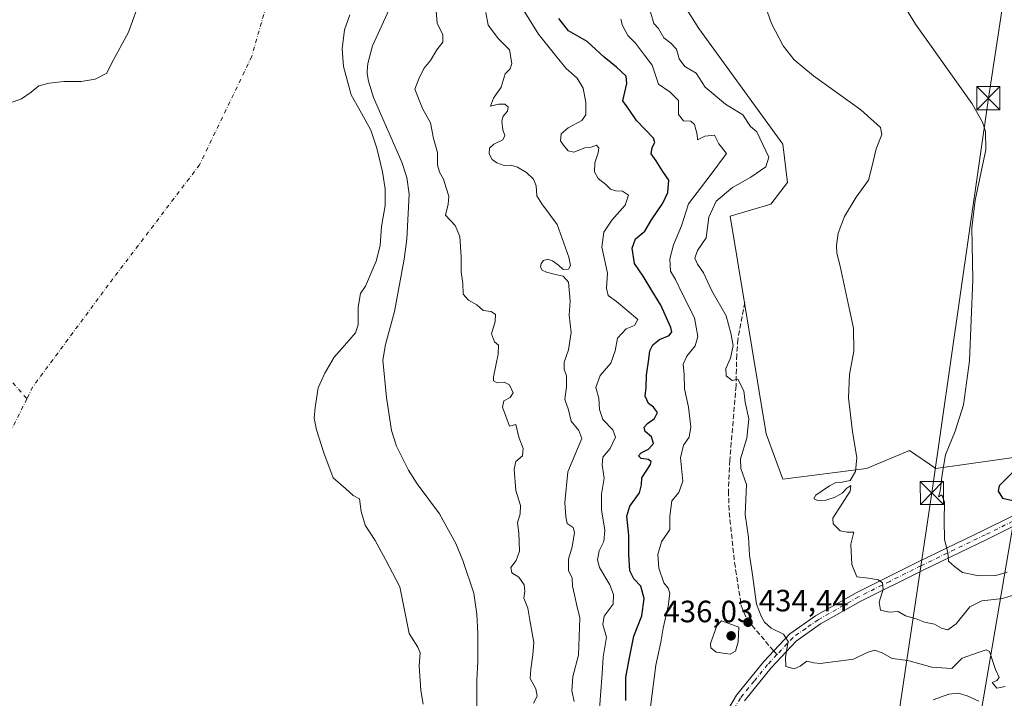
# Model space of a CAD drawing. Units: metres. Extents: x 583599 to 587040, y 4726624 to 4728979.
# Drawn here: x 586202 to 586522, y 4727813 to 4728033 of the extents above; entities that cross this region are included whole.
import ezdxf

# ---------------------------------------------------------------- set-up
doc = ezdxf.new("R2010")
doc.units = ezdxf.units.M
doc.header["$MEASUREMENT"] = 0
doc.linetypes.add('DGN Style 3', pattern=[2.307223458686699, 1.648016756204785, -0.6592067024819142])
doc.linetypes.add('DGN Style 4', pattern=[2.6384748266838614, 1.318413404963828, -0.6592067024819142, 0.001648016756204785, -0.6592067024819142])
for name, color, linetype, lineweight in [('Camino Cxs', 7, 'Continuous', 0), ('Camino eje', 30, 'DGN Style 4', 13), ('Corriente natural Cxs', 4, 'Continuous', 13), ('Corriente natural eje', 4, 'DGN Style 4', 0), ('Cultivos herbáceos CxS', 92, 'Continuous', 0), ('Cultivos leñosos CxS', 92, 'Continuous', 0), ('Curva de nivel maestra', 30, 'Continuous', 30), ('Curva de nivel normal', 30, 'Continuous', 0), ('Embalse Cxs', 142, 'Continuous', 13), ('Matorral CxS', 135, 'Continuous', 0), ('Punto de cota en terreno', 7, 'Continuous', 0), ('Rótulo de punto de cota en terreno', 7, 'Continuous', 0), ('Senda', 7, 'DGN Style 3', 0), ('Senda no paivmentada conexión', 7, 'DGN Style 3', 0), ('Suelo desnudo CxS', 253, 'Continuous', 0), ('Tendido', 6, 'Continuous', 0), ('Torre de tendido puntual', 7, 'Continuous', 0)]:
    doc.layers.add(name, color=color, linetype=linetype, lineweight=lineweight)
doc.styles.add('Style-Arial', font='txt')

# ---------------------------------------------------------------- blocks, each defined once
blk = doc.blocks.new('5PATER')
at = {"layer": 'Cultivos leñosos CxS', "linetype": 'Continuous', "lineweight": 0}
h = blk.add_hatch(color=51, dxfattribs=at)
edge = h.paths.add_edge_path()
edge.add_ellipse((0, 0), major_axis=(-0.1095731443231308, -0.1110710700762829), ratio=0.9994222409660322, start_angle=0, end_angle=360)
blk = doc.blocks.new('5TTEND')
at = {"layer": 'Corriente natural Cxs', "color": 7, "linetype": 'Continuous', "lineweight": 0}
for p, q in [((-0.375, 0.3754), (0.375, -0.3746)), ((0.3720000000000001, 0.3784000000000001), (-0.3720000000000001, -0.3776))]:
    blk.add_line(p, q, dxfattribs=at)
at = {"layer": 'Corriente natural Cxs', "color": 7, "linetype": 'Continuous', "lineweight": 0, "flags": 128}
blk.add_lwpolyline([(-0.375, -0.3746), (0.375, -0.3746), (0.375, 0.3754), (-0.375, 0.3754), (-0.3720000000000001, -0.3776)], dxfattribs=at)

msp = doc.modelspace()

# ---------------------------------------------------------------- linework, layer by layer
at = {"layer": 'Camino Cxs', "color": 7, "linetype": 'Continuous', "lineweight": 0}
for points in [[(586424.8201000001, 4727796.9101, 430.899900000004), (586434.7301000003, 4727813.720100001, 433.774900000004), (586443.6601, 4727824.690099999, 434.099000000002), (586446.8501000004, 4727828.090100001, 434.4609999999957), (586452.0800999999, 4727833.670100001, 435.1981999999989), (586460.3901000004, 4727839.530099999, 437.9670999999944), (586473.6101000002, 4727846.9901, 439.9541000000027), (586493.9401000004, 4727857.140100001, 444.3891000000004), (586514.8400999998, 4727867.170100001, 447.9550000000018), (586532.8601000002, 4727876.100099999, 451.8510999999999)], [(586424.8201000001, 4727796.9101, 430.899900000004), (586434.7301000003, 4727813.720100001, 433.774900000004), (586443.6601, 4727824.690099999, 434.099000000002), (586446.8501000004, 4727828.090100001, 434.4609999999957), (586452.0800999999, 4727833.670100001, 435.1981999999989), (586460.3901000004, 4727839.530099999, 437.9670999999944), (586473.6101000002, 4727846.9901, 439.9541000000027), (586493.9401000004, 4727857.140100001, 444.3891000000004), (586514.8400999998, 4727867.170100001, 447.9550000000018), (586532.8601000002, 4727876.100099999, 451.8510999999999)], [(586534.1401000004, 4727873.2601, 451.5883000000031), (586516.2100999998, 4727864.370100001, 448.2449000000051), (586495.3101000004, 4727854.340100001, 443.9789000000019), (586475.0701000001, 4727844.2401, 439.373900000006), (586462.0601000004, 4727836.9001, 437.2210000000051), (586454.1300999997, 4727831.300100001, 435.7213999999949), (586446.0100999996, 4727822.640100001, 434.1947999999975), (586437.3000999996, 4727811.9301, 432.5106999999989)], [(586534.1401000004, 4727873.2601, 451.5883000000031), (586516.2100999998, 4727864.370100001, 448.2449000000051), (586495.3101000004, 4727854.340100001, 443.9789000000019), (586475.0701000001, 4727844.2401, 439.373900000006), (586462.0601000004, 4727836.9001, 437.2210000000051), (586454.1300999997, 4727831.300100001, 435.7213999999949), (586446.0100999996, 4727822.640100001, 434.1947999999975), (586437.3000999996, 4727811.9301, 432.5106999999989)]]:
    msp.add_polyline3d(points, dxfattribs=at)
at = {"layer": 'Camino eje', "color": 30, "linetype": 'DGN Style 4', "lineweight": 13}
for points in [[(586524.4901000002, 4727870.215100001, 450.4492999999929), (586515.5251000002, 4727865.770099999, 448.0746000000072), (586494.6250999998, 4727855.7401, 444.1146000000008), (586484.5050999997, 4727850.690099999, 442.1364000000031), (586474.3400999998, 4727845.6151, 439.5792999999976), (586461.2251000004, 4727838.215100001, 437.4303000000073), (586457.2600999996, 4727835.415100001, 436.883799999996), (586453.1051000003, 4727832.485099999, 435.195000000007), (586447.8680999996, 4727826.898700001, 434.5380000000005)], [(586447.8680999996, 4727826.898700001, 434.5380000000005), (586444.8350999998, 4727823.665100001, 434.1132000000071), (586440.4801000003, 4727818.3101, 433.5022999999928), (586436.0151000004, 4727812.825099999, 433.1460999999982), (586431.0601000004, 4727804.420100001, 432.0915999999997)]]:
    msp.add_polyline3d(points, dxfattribs=at)
at = {"layer": 'Corriente natural eje', "color": 4, "linetype": 'DGN Style 4', "lineweight": 0}
for points in [[(586285.0056999996, 4728047.827600001, 404.1806999999972), (586277.3328, 4728021.104699999, 404.1315999999933), (586260.3994000005, 4727985.914999999, 404.1059999999998), (586230.6999000004, 4727946.866800001, 402.547000000006), (586206.2259000001, 4727913.7938, 402.6220999999932), (586204.3114, 4727909.9649, 402.4663)], [(586147.0480000004, 4728015.0876, 405.3194999999978), (586148.7083999999, 4727996.652799999, 405.5243999999948), (586153.4446999999, 4727979.7576, 403.8996000000043), (586173.0500999996, 4727954.765900001, 402.8920000000071), (586186.9408, 4727929.365800001, 403.8264000000054), (586204.3114, 4727909.9649, 402.4663)], [(586204.3114, 4727909.9649, 402.4663), (586191.6738, 4727884.6896, 404.1549999999988), (586178.4446, 4727847.6479, 402.5681999999942), (586177.7830999997, 4727803.9915, 402.9731999999931), (586175.1372999996, 4727759.673699999, 403.5917999999947), (586169.1841000002, 4727716.0174, 402.9891000000061), (586160.5025000004, 4727670.4594, 403.7940999999992), (586160.0174000004, 4727668.3979, 403.5764000000054)]]:
    msp.add_polyline3d(points, dxfattribs=at)
at = {"layer": 'Cultivos herbáceos CxS', "color": 92, "linetype": 'Continuous', "lineweight": 0}
for points in [[(586444.8415000001, 4728162.822899999, 443.8111999999965), (586442.5387000004, 4728147.9047, 446.840200000006), (586445.2471000003, 4728134.7487, 447.9415000000009), (586442.6381000001, 4728123.865300001, 447.0372999999963), (586433.4892999995, 4728116.095100001, 443.6555999999982), (586417.9527000003, 4728087.3543, 440.2112000000052), (586401.5393000003, 4728063.4155, 437.0369000000064), (586422.4716999996, 4728030.145099999, 437.7584999999963), (586449.7999, 4727992.585899999, 436.5420000000013), (586451.3529000003, 4727980.1567, 436.8773999999976), (586445.9155000001, 4727973.165899999, 437.3058000000019), (586432.7096999995, 4727969.282299999, 435.8369999999995), (586444.3602999998, 4727898.5941, 435.985400000005), (586449.7981000004, 4727883.835100001, 436.6974000000046), (586476.9188999999, 4727887.349500001, 440.0169000000024), (586490.9669000005, 4727893.156500001, 442.3227000000043), (586499.4458999997, 4727887.349300001, 444.4910999999993), (586560.0346999997, 4727895.8983, 456.1010999999999), (586575.5707, 4727892.789100001, 459.2553000000044)], [(586560.0346999997, 4727895.8983, 456.1010999999999), (586499.4458999997, 4727887.349300001, 444.4910999999993), (586490.9669000005, 4727893.156500001, 442.3227000000043), (586476.9188999999, 4727887.349500001, 440.0169000000024), (586449.7981000004, 4727883.835100001, 436.6974000000046), (586444.3602999998, 4727898.5941, 435.985400000005), (586432.7096999995, 4727969.282299999, 435.8369999999995), (586445.9155000001, 4727973.165899999, 437.3058000000019), (586451.3529000003, 4727980.1567, 436.8773999999976), (586449.7999, 4727992.585899999, 436.5420000000013), (586422.4716999996, 4728030.145099999, 437.7584999999963), (586401.5393000003, 4728063.4155, 437.0369000000064)]]:
    msp.add_polyline3d(points, dxfattribs=at)
at = {"layer": 'Curva de nivel maestra', "color": 30, "linetype": 'Continuous', "lineweight": 30, "flags": 128}
for points, elevation in [([(586398.8600000005, 4727812.0001), (586398.7999999998, 4727819.5101), (586399.7400000002, 4727824.8101), (586401.4400000004, 4727832.850099999), (586404, 4727839.470100001), (586404.7300000004, 4727845.140100001), (586403.7100000001, 4727849.140100001), (586401.4400000004, 4727851.470100001), (586400.1600000003, 4727854.140100001), (586399.75, 4727859.470100001), (586399.7300000004, 4727865.700099999), (586399.1100000005, 4727871.870100001), (586400.0899999999, 4727875.090100001), (586403.2199999997, 4727879.4001), (586403.9100000003, 4727882.0001), (586403.9900000002, 4727884.2501), (586406.8200000003, 4727888.630100001), (586407.0599999996, 4727889.530099999), (586406.1699999999, 4727890.2501), (586403.8099999996, 4727890.540100001), (586402.9199999999, 4727891.4301), (586403.8099999996, 4727892.420100001), (586406.2100000001, 4727893.620100001), (586407.8200000003, 4727895.4901), (586407.1900000004, 4727897.550100001), (586405.1200000001, 4727899.360099999), (586404.7999999998, 4727900.690099999), (586405.8300000001, 4727901.970100001), (586408.1600000003, 4727903.540100001), (586409.1399999997, 4727905.470100001), (586407.7699999996, 4727907.2401), (586406.1399999997, 4727908.440099999), (586405.1100000005, 4727910.780099999), (586405.3700000001, 4727913.640100001), (586405.4900000002, 4727917.630100001), (586406.3300000001, 4727922.7601), (586406.6200000001, 4727925.470100001), (586407.5300000003, 4727927.4301), (586409.7699999996, 4727929.170100001), (586412.9199999999, 4727930.5101), (586413.7100000001, 4727931.640100001), (586413.3700000001, 4727933.040100001), (586410.1699999999, 4727940.380100001), (586407.54, 4727944.5601), (586404.4000000004, 4727949.7501), (586401.6699999999, 4727953.8201), (586400.8799999999, 4727958.860099999), (586401.9800000004, 4727961.920100001), (586404.9600000001, 4727964.3201), (586407.1399999997, 4727968.030099999), (586410.8200000003, 4727973.460100001), (586412.5, 4727976.960100001), (586412.7300000004, 4727980.860099999), (586410.8300000001, 4727983.770099999), (586408.7100000001, 4727987.140100001), (586407.0599999996, 4727989.470100001), (586407.4100000003, 4727991.5001), (586408.2300000004, 4727993.1801), (586407.7599999999, 4727994.5001), (586402.2599999999, 4728000.280099999), (586399.8200000003, 4728003.960100001), (586397.8300000001, 4728006.620100001), (586399.1600000003, 4728012.2601), (586398.8799999999, 4728014.670100001), (586395.7699999996, 4728017.5801), (586391.8200000003, 4728020.840100001), (586386.2300000004, 4728025.890100001), (586380.1699999999, 4728029.4101), (586377.0199999996, 4728033.350099999)], 425), ([(586525.3300000001, 4727887.040100001), (586520.0199999996, 4727881.670100001), (586519.6900000004, 4727879.960100001), (586521.1399999997, 4727877.640100001), (586524.8700000001, 4727876.880100001)], 450)]:
    msp.add_lwpolyline(points, dxfattribs=dict(at, elevation=elevation))
at = {"layer": 'Curva de nivel normal', "color": 30, "linetype": 'Continuous', "lineweight": 0, "flags": 128}
for points, elevation in [([(586522.5899999999, 4727853.710100001), (586518.9900000002, 4727852.540100001), (586513.4500000002, 4727852.5001), (586508.1200000001, 4727853.600099999), (586505.4900000002, 4727855.5001), (586503.54, 4727857.220100001), (586503.3300000001, 4727860.0101), (586502.3200000003, 4727864.2601), (586502.1600000003, 4727870.4301), (586502.3300000001, 4727876.390100001), (586501.4600000001, 4727878.7401), (586500.29, 4727878.1601), (586500.9199999999, 4727879.950099999), (586501.5, 4727885.380100001), (586502.6600000003, 4727891.780099999), (586505.7000000002, 4727899.470100001), (586508.4100000003, 4727908.0001), (586510.4600000001, 4727922.2401), (586511.4400000004, 4727948.6601), (586511.1600000003, 4727965.470100001), (586512.2300000004, 4727974.370100001), (586515.7000000002, 4727990.720100001), (586515.6399999997, 4727996.6601), (586514.6200000001, 4727999.7301), (586511.3200000003, 4728005.6501), (586492.9199999999, 4728031.540100001), (586484.3799999999, 4728045.450099999)], 445), ([(586526.79, 4727846.9001), (586521.1299999999, 4727845.100099999), (586514.4000000004, 4727844.420100001), (586510.5700000003, 4727842.380100001), (586506.0700000003, 4727836.870100001), (586503.4199999999, 4727834.9101), (586501.3200000003, 4727835.460100001), (586499.0899999999, 4727836.840100001), (586495.79, 4727837.470100001), (586493.0800000001, 4727838.5701), (586489.5999999996, 4727839.5001), (586487.2400000002, 4727840.940099999), (586484.3700000001, 4727840.720100001), (586481.5, 4727841.3201), (586481.0199999996, 4727843.950099999), (586482.3499999996, 4727848.170100001), (586482.1699999999, 4727850.1801), (586480.7999999998, 4727851.140100001), (586477.6600000003, 4727851.710100001), (586473.8300000001, 4727852.210100001), (586472.1900000004, 4727856.130100001), (586471.9199999999, 4727862.7601), (586472.8399999999, 4727866.620100001), (586470.6799999997, 4727866.630100001), (586468.4199999999, 4727867.040100001), (586466.1799999997, 4727869.3201), (586465.9900000002, 4727871.1801), (586471.6900000004, 4727879.960100001), (586471.8200000003, 4727881.780099999), (586470.5999999996, 4727880.890100001), (586469.0599999996, 4727879.290100001), (586466.8300000001, 4727877.9801), (586463.7400000002, 4727877.0701), (586461.0300000003, 4727876.9001), (586459.8499999996, 4727877.530099999), (586460.4800000004, 4727878.640100001), (586462.5199999996, 4727880.0701), (586464.9199999999, 4727881.6601), (586467.0300000003, 4727882.790100001), (586469.0499999998, 4727882.860099999), (586471.6200000001, 4727883.4001), (586473.4299999997, 4727886.3101), (586473.79, 4727890.840100001), (586472.4600000001, 4727899.2401), (586471.1600000003, 4727910.300100001), (586471.4699999997, 4727917.800100001), (586472.8200000003, 4727925.4001), (586472.7699999996, 4727932.8301), (586471, 4727940.920100001), (586468.3899999997, 4727953.050100001), (586467.2999999998, 4727957.2601), (586467.2400000002, 4727959.7501), (586467.75, 4727963.700099999), (586469.79, 4727969.0801), (586473.6299999999, 4727975.370100001), (586477.6100000005, 4727980.960100001), (586478.6600000003, 4727985.0801), (586480.1500000004, 4727991.120100001), (586481.9800000004, 4727995.780099999), (586481.5, 4727998.050100001), (586475.1200000001, 4728003.690099999), (586459.7400000002, 4728014.790100001), (586453.4299999997, 4728019.9301), (586449.8600000005, 4728024.5701), (586446.0700000003, 4728031.800100001), (586443.5099999999, 4728039.1501)], 440), ([(586337.1399999997, 4728037.2301), (586337.5199999996, 4728031.870100001), (586339.3899999997, 4728028.110099999), (586339.3499999996, 4728025.710100001), (586337.4699999997, 4728023.1801), (586335.4199999999, 4728019.800100001), (586333.2199999997, 4728017.140100001), (586331.5499999998, 4728013.800100001), (586330.2400000002, 4728010.470100001), (586332.7699999996, 4728004.200099999), (586335.3799999999, 4727999.4801), (586336.3899999997, 4727994.4101), (586337.5999999996, 4727989.940099999), (586337.6799999997, 4727985.890100001), (586338.3200000003, 4727983.470100001), (586339.6200000001, 4727981.280099999), (586340.4400000004, 4727978.4001), (586341.3499999996, 4727975.690099999), (586341.0999999996, 4727973.1601), (586340.29, 4727969.5801), (586343.4100000003, 4727966.2401), (586344.9400000004, 4727962.5801), (586345.3700000001, 4727956.0701), (586345.3200000003, 4727951.200099999), (586345.8799999999, 4727947.4001), (586345.9500000002, 4727943.880100001), (586347.6699999999, 4727942.0001), (586350.3899999997, 4727940.5001), (586352.4600000001, 4727938.6501), (586355.1100000005, 4727938.270099999), (586356.4800000004, 4727937.3101), (586356.3300000001, 4727934.9901), (586355.1799999997, 4727930.9901), (586356.1399999997, 4727928.450099999), (586357.4699999997, 4727927.3201), (586357.3600000005, 4727924.420100001), (586355.7999999998, 4727917.120100001), (586355.8799999999, 4727915.800100001), (586357.0300000003, 4727915.1501), (586359.2800000003, 4727915.380100001), (586360.9800000004, 4727914.460100001), (586362.2300000004, 4727911.840100001), (586361.2300000004, 4727910.3201), (586359.2000000002, 4727909.270099999), (586358.75, 4727907.2501), (586359.8099999996, 4727904.2601), (586361.0599999996, 4727901.050100001), (586363.0700000003, 4727901.5701), (586364.0999999996, 4727897.470100001), (586365.4600000001, 4727893.800100001), (586365.2699999996, 4727891.470100001), (586363.0800000001, 4727889.630100001), (586362.5, 4727887.100099999), (586363.1200000001, 4727880.220100001), (586364.5800000001, 4727875.360099999), (586364.5199999996, 4727872.5801), (586363.6100000005, 4727869.6801), (586364.0800000001, 4727866.470100001), (586364.2300000004, 4727860.4801), (586363.2199999997, 4727857.450099999), (586361.5, 4727855.200099999), (586361.7599999999, 4727853.440099999), (586364.0899999999, 4727852.0101), (586365.79, 4727849.610099999), (586365.9900000002, 4727847.470100001), (586365.7000000002, 4727845.200099999), (586367.0199999996, 4727842.0001), (586367.6200000001, 4727838.040100001), (586368.9800000004, 4727830.8301), (586368.6100000005, 4727826.8201), (586368.0099999999, 4727822.140100001), (586367.7300000004, 4727819.140100001), (586369.6299999999, 4727815.800100001), (586370.0599999996, 4727813.470100001), (586368.8300000001, 4727811.140100001)], 410), ([(586364.3399999999, 4728038.0801), (586370.4299999997, 4728028.340100001), (586376.1200000001, 4728021.270099999), (586379.3899999997, 4728017.1601), (586383, 4728014.040100001), (586385, 4728010.770099999), (586385.8200000003, 4728006.100099999), (586385.8499999996, 4728002.0701), (586384.5300000003, 4728000.2401), (586380.1200000001, 4727997.950099999), (586377.7599999999, 4727995.9301), (586377.5599999996, 4727993.6801), (586378.6200000001, 4727992.3101), (586380.0800000001, 4727990.440099999), (586381.9699999997, 4727990.050100001), (586385.4400000004, 4727991.4301), (586387.5300000003, 4727991.600099999), (586389.2400000002, 4727992.2401), (586390.0599999996, 4727991.450099999), (586389.8499999996, 4727989.7401), (586388.7000000002, 4727986.540100001), (586388.6799999997, 4727983.620100001), (586389.8099999996, 4727981.470100001), (586392.2999999998, 4727979.520099999), (586393.8099999996, 4727977.960100001), (586395.4199999999, 4727977.440099999), (586397.7000000002, 4727977.390100001), (586399.6799999997, 4727976.0001), (586398.6200000001, 4727972.8201), (586394.2800000003, 4727967.880100001), (586391.6200000001, 4727964.0101), (586391.0199999996, 4727959.140100001), (586392.8600000005, 4727950.7401), (586392.5599999996, 4727945.840100001), (586393.0700000003, 4727943.520099999), (586395.7300000004, 4727941.5601), (586399.1600000003, 4727938.7601), (586402.7400000002, 4727935.700099999), (586401.6399999997, 4727933.7401), (586398.9000000004, 4727932.610099999), (586396.0599999996, 4727929.6601), (586395.3300000001, 4727925.540100001), (586393.9199999999, 4727921.470100001), (586390.4699999997, 4727917.470100001), (586389.0300000003, 4727913.620100001), (586390.0099999999, 4727910.200099999), (586390.2800000003, 4727906.4301), (586391.3700000001, 4727903.2601), (586394.6200000001, 4727899.890100001), (586395.4900000002, 4727897.4801), (586393.6900000004, 4727893.790100001), (586391.3799999999, 4727891.0001), (586391.1299999999, 4727888.4801), (586391.8099999996, 4727884.170100001), (586390.9600000001, 4727878.9801), (586390.8700000001, 4727873.890100001), (586391.9900000002, 4727867.280099999), (586391.6799999997, 4727863.630100001), (586390.1200000001, 4727860.5701), (586389.6100000005, 4727857.640100001), (586390.29, 4727855.190099999), (586393.5899999999, 4727849.610099999), (586394.8200000003, 4727846.4001), (586394.7199999997, 4727843.2601), (586391.7400000002, 4727839.420100001), (586391.2999999998, 4727836.6501), (586392.4800000004, 4727832.5801), (586391.4000000004, 4727826.090100001), (586391.1399999997, 4727820.7601), (586390.5800000001, 4727813.620100001), (586390.0199999996, 4727806.220100001)], 420), ([(586406.6799999997, 4728035.870100001), (586407.9000000004, 4728031.780099999), (586409.4600000001, 4728030.090100001), (586411.1900000004, 4728027.100099999), (586413.4299999997, 4728025.4101), (586415.2599999999, 4728023.420100001), (586416.1699999999, 4728020.2501), (586418.0199999996, 4728017.850099999), (586421.6699999999, 4728015.690099999), (586424.5999999996, 4728011.0601), (586431.1299999999, 4728005.5601), (586436.75, 4728002.130100001), (586439.29, 4727998.290100001), (586441.3200000003, 4727996.550100001), (586445.2800000003, 4727988.360099999), (586444.2800000003, 4727985.2501), (586439.4000000004, 4727981.860099999), (586433.4600000001, 4727978.550100001), (586428.1100000005, 4727974.050100001), (586425.7400000002, 4727968.890100001), (586424.8700000001, 4727962.200099999), (586422.0800000001, 4727958.0601), (586421.2100000001, 4727955.5801), (586422.04, 4727953.670100001), (586424.0800000001, 4727950.850099999), (586426.7800000003, 4727944.940099999), (586431.3399999999, 4727936.920100001), (586432.9500000002, 4727931.200099999), (586433.6500000004, 4727927.290100001), (586432.8300000001, 4727923.1601), (586431.3200000003, 4727919.7301), (586431.4199999999, 4727917.440099999), (586433.3899999997, 4727915.860099999), (586435.2000000002, 4727916.290100001), (586437.1600000003, 4727912.5701), (586437.5599999996, 4727908.8101), (586438.7199999997, 4727903.420100001), (586438.1299999999, 4727897.140100001), (586436.0099999999, 4727890.5001), (586436.1600000003, 4727887.280099999), (586437.9900000002, 4727882.170100001), (586437.5899999999, 4727872.390100001), (586438.5999999996, 4727865.040100001), (586438.9600000001, 4727859.2401), (586439.8700000001, 4727853.620100001), (586441.2100000001, 4727843.2401), (586442.7800000003, 4727839.4101), (586443.8300000001, 4727837.4801), (586446.0300000003, 4727835.520099999), (586450.04, 4727833.5701), (586451.5, 4727831.1501), (586450.6900000004, 4727826.100099999), (586450.7699999996, 4727823.100099999), (586453.4600000001, 4727822.280099999), (586455.4600000001, 4727823.170100001), (586457.5499999998, 4727824.8301), (586459.8099999996, 4727824.2301), (586461.8799999999, 4727824.030099999), (586472.79, 4727825.460100001), (586477.1299999999, 4727827.550100001), (586479.54, 4727828.3101), (586482.0300000003, 4727827.540100001), (586485.3099999996, 4727825.6501), (586490.3499999996, 4727825.020099999), (586498.1799999997, 4727822.8301), (586504.6299999999, 4727822.4001), (586508.0599999996, 4727825.7401), (586512.8600000005, 4727827.460100001), (586515.8399999999, 4727828.420100001), (586516.9500000002, 4727827.960100001), (586518.8799999999, 4727822.130100001), (586520.0700000003, 4727819.5101), (586519.2999999998, 4727818.460100001), (586517.79, 4727817.850099999), (586519.3300000001, 4727815.970100001), (586521.9400000004, 4727816.5101)], 435), ([(586382.04, 4727811.7401), (586381.2599999999, 4727815.140100001), (586381.5999999996, 4727819.860099999), (586383.4199999999, 4727826.7501), (586383.8399999999, 4727838.800100001), (586382.75, 4727843.290100001), (586382.1699999999, 4727846.360099999), (586381.4400000004, 4727849.130100001), (586381.3600000005, 4727851.720100001), (586380.2199999997, 4727854.2401), (586380.1900000004, 4727857.880100001), (586381.3300000001, 4727861.890100001), (586382.1299999999, 4727866.5801), (586381.6600000003, 4727868.200099999), (586379.7699999996, 4727869.440099999), (586379.3300000001, 4727871.6501), (586379, 4727876.3301), (586380.0199999996, 4727886.290100001), (586382.8200000003, 4727892.9001), (586384.4699999997, 4727897.0801), (586383.5, 4727899.640100001), (586381.0300000003, 4727902.640100001), (586380.1399999997, 4727906.340100001), (586378.9699999997, 4727909.710100001), (586379.5800000001, 4727913.780099999), (586379.5599999996, 4727917.390100001), (586378.79, 4727919.520099999), (586378.8300000001, 4727921.800100001), (586380.1799999997, 4727925.800100001), (586381.04, 4727931.470100001), (586380.4600000001, 4727937.140100001), (586380.7699999996, 4727941.6801), (586380.2000000002, 4727947.790100001), (586378.4900000002, 4727949.780099999), (586375.5099999999, 4727950.450099999), (586373, 4727951.0101), (586371.6299999999, 4727951.6801), (586371.0899999999, 4727952.640100001), (586371.2599999999, 4727953.8301), (586372.0800000001, 4727954.8301), (586373.3499999996, 4727955.2301), (586375.0199999996, 4727954.700099999), (586376.9199999999, 4727953.270099999), (586378.5099999999, 4727951.9301), (586380.1699999999, 4727952.030099999), (586380.8099999996, 4727953.2401), (586380.25, 4727955.9101), (586376.5199999996, 4727966.540100001), (586371.4800000004, 4727973.2601), (586369.8700000001, 4727975.8301), (586369.7100000001, 4727979.0701), (586368.7999999998, 4727981.190099999), (586366.5599999996, 4727983.370100001), (586363.6600000003, 4727985.110099999), (586361.4500000002, 4727985.7601), (586359.3200000003, 4727985.6601), (586356.9100000003, 4727986.5801), (586355.4000000004, 4727987.630100001), (586354.4400000004, 4727989.460100001), (586354.5599999996, 4727991.3201), (586355.9400000004, 4727992.620100001), (586358.8399999999, 4727994.030099999), (586359.5599999996, 4727995.460100001), (586358.9199999999, 4727997.220100001), (586358.5899999999, 4728000.0701), (586358.9900000002, 4728001.6501), (586360.3499999996, 4728003.360099999), (586360.5899999999, 4728004.7501), (586359.54, 4728005.600099999), (586357.5, 4728005.5701), (586354.8899999997, 4728004.9001), (586355.8799999999, 4728007.4801), (586358.2999999998, 4728011.0601), (586359.6600000003, 4728015.420100001), (586361.2000000002, 4728017.030099999), (586361.8399999999, 4728018.780099999), (586361.0300000003, 4728023.200099999), (586357.4800000004, 4728026.7401), (586354.0800000001, 4728031.220100001), (586353.3700000001, 4728035.3101)], 415), ([(586397.1600000003, 4728033.1801), (586397.7100000001, 4728031.0801), (586399.4299999997, 4728027.870100001), (586402, 4728025.380100001), (586404.8300000001, 4728021.4801), (586407.4000000004, 4728018.270099999), (586409.4500000002, 4728012.110099999), (586413.2199999997, 4728009.470100001), (586415.8600000005, 4728006.8201), (586415.9600000001, 4728002.1801), (586417.5800000001, 4728000.190099999), (586419.8799999999, 4728000.040100001), (586421.0899999999, 4727998.9301), (586421.9299999997, 4727995.770099999), (586422.0599999996, 4727994.0101), (586424.4199999999, 4727995.220100001), (586427.6200000001, 4727995.5001), (586429.0499999998, 4727992.7301), (586431.5099999999, 4727989.520099999), (586426.2400000002, 4727982.470100001), (586419.1299999999, 4727973.2601), (586416.8399999999, 4727966.110099999), (586414.2400000002, 4727959.920100001), (586413.0499999998, 4727955.380100001), (586413.2699999996, 4727951.370100001), (586414.9900000002, 4727948.670100001), (586417.2000000002, 4727943.880100001), (586421.0999999996, 4727936.280099999), (586422.2199999997, 4727930.210100001), (586421.2800000003, 4727927.140100001), (586418.5899999999, 4727923.800100001), (586417.4400000004, 4727921.220100001), (586417.7400000002, 4727917.800100001), (586417.8399999999, 4727913.200099999), (586419.1600000003, 4727907.1801), (586419.8799999999, 4727900.860099999), (586419.3600000005, 4727897.5001), (586417.5700000003, 4727894.920100001), (586416.5199999996, 4727890.790100001), (586417.3200000003, 4727883.200099999), (586416.0499999998, 4727879.550100001), (586413.7800000003, 4727876.800100001), (586413.0800000001, 4727871.800100001), (586413.0899999999, 4727867.470100001), (586410.4199999999, 4727863.470100001), (586409.1699999999, 4727859.420100001), (586409.5, 4727854.920100001), (586411.1600000003, 4727850.170100001), (586412.5199999996, 4727848.520099999), (586413.0899999999, 4727846.850099999), (586412.5899999999, 4727842.600099999), (586410.8799999999, 4727835.470100001), (586410.1500000004, 4727830.970100001), (586408.54, 4727823.470100001), (586406.8099999996, 4727809.960100001)], 430), ([(586429.8499999996, 4727837.9001), (586428.3600000005, 4727836.2301), (586426.3499999996, 4727830.470100001), (586426.4199999999, 4727829.110099999), (586428.1299999999, 4727827.710100001), (586432.6399999997, 4727827.100099999), (586434.4400000004, 4727827.9901), (586435.3099999996, 4727831.110099999), (586435.4600000001, 4727835.780099999), (586429.8499999996, 4727837.9001)], 435), ([(586498.5700000003, 4727812.2401), (586503.6900000004, 4727814.030099999), (586506.6799999997, 4727814.4101), (586509.6399999997, 4727813.540100001), (586513.4800000004, 4727811.840100001)], 430)]:
    msp.add_lwpolyline(points, dxfattribs=dict(at, elevation=elevation))
at = {"layer": 'Embalse Cxs', "color": 142, "linetype": 'Continuous', "lineweight": 13}
for points in [[(586197.4397, 4728005.4575, 404.5176000000066), (586202.5197000002, 4728007.362500001, 404.6242000000057), (586205.6946, 4728009.426200001, 404.4738999999972), (586208.2346999999, 4728011.49, 404.5062000000034), (586211.5684000002, 4728012.442500001, 404.3723999999929), (586216.3310000002, 4728012.9187, 404.3910999999935), (586221.8871999999, 4728012.9187, 404.6972999999998), (586226.4908999996, 4728013.7125, 404.7553999999946), (586230.301, 4728015.617500001, 404.743100000007), (586231.75, 4728018.83, 405.0163999999932), (586237.3600000005, 4728028.980000001, 405.0136999999959), (586241.3200000003, 4728040.109999999, 404.928899999999)], [(586197.4397, 4728005.4575, 404.5176000000066), (586202.5197000002, 4728007.362500001, 404.6242000000057), (586205.6946, 4728009.426200001, 404.4738999999972), (586208.2346999999, 4728011.49, 404.5062000000034), (586211.5684000002, 4728012.442500001, 404.3723999999929), (586216.3310000002, 4728012.9187, 404.3910999999935), (586221.8871999999, 4728012.9187, 404.6972999999998), (586226.4908999996, 4728013.7125, 404.7553999999946), (586230.301, 4728015.617500001, 404.743100000007), (586231.75, 4728018.83, 405.0163999999932), (586237.3600000005, 4728028.980000001, 405.0136999999959), (586241.3200000003, 4728040.109999999, 404.928899999999)], [(586323.1799999997, 4728038.890000001, 405.6236000000063), (586316.5800000001, 4728024.470000001, 405.4621999999945), (586315.0300000003, 4728018.779999999, 405.2287000000069), (586314.7951999997, 4728016.309800001, 405.1793000000035), (586314.7800000003, 4728016.15, 405.1823000000004), (586314.8613, 4728015.559900001, 405.2062000000006), (586315.2000000002, 4728013.100000001, 405.3083000000042), (586316.8799999999, 4728007.800000001, 405.366399999999), (586326.0800000001, 4727986.77, 406.1852000000072), (586327.6600000003, 4727981.82, 406.3273999999947), (586328.4699999997, 4727976.359999999, 406.4931999999972), (586327.6900000004, 4727961.710000001, 405.5868999999948), (586326.8700000001, 4727955.300000001, 405.5363999999972), (586323.6900000004, 4727938.279999999, 405.3928000000014), (586320.7199999997, 4727927.59, 405.3374999999942), (586319.9199999999, 4727922.52, 405.6247000000003), (586321.1100000005, 4727910.369999999, 405.6364999999932), (586322.7000000002, 4727899.680000001, 405.4081000000006), (586324.3600000005, 4727894.57, 405.4051999999938), (586328.2300000004, 4727886.810000001, 405.3353000000061), (586331.04, 4727882.380000001, 405.3427999999985), (586338.3300000001, 4727872.560000001, 405.0859999999957), (586343.6100000005, 4727863, 405.260500000004), (586345.8399999999, 4727857.51, 405.290599999993), (586349.4400000004, 4727846.83, 405.8178000000044), (586350.3899999997, 4727840.09, 405.6671999999962), (586350.79, 4727833.76, 405.5966999999946), (586350.79, 4727824.65, 405.373900000006), (586350.3899999997, 4727818.600000001, 405.2097000000067), (586350.3799999999, 4727802.09, 405.3208000000013)], [(586323.1799999997, 4728038.890000001, 405.6236000000063), (586316.5800000001, 4728024.470000001, 405.4621999999945), (586315.0300000003, 4728018.779999999, 405.2287000000069), (586314.7951999997, 4728016.309800001, 405.1793000000035), (586314.7800000003, 4728016.15, 405.1823000000004), (586314.8613, 4728015.559900001, 405.2062000000006), (586315.2000000002, 4728013.100000001, 405.3083000000042), (586316.8799999999, 4728007.800000001, 405.366399999999), (586326.0800000001, 4727986.77, 406.1852000000072), (586327.6600000003, 4727981.82, 406.3273999999947), (586328.4699999997, 4727976.359999999, 406.4931999999972), (586327.6900000004, 4727961.710000001, 405.5868999999948), (586326.8700000001, 4727955.300000001, 405.5363999999972), (586323.6900000004, 4727938.279999999, 405.3928000000014), (586320.7199999997, 4727927.59, 405.3374999999942), (586319.9199999999, 4727922.52, 405.6247000000003), (586321.1100000005, 4727910.369999999, 405.6364999999932), (586322.7000000002, 4727899.680000001, 405.4081000000006), (586324.3600000005, 4727894.57, 405.4051999999938), (586328.2300000004, 4727886.810000001, 405.3353000000061), (586331.04, 4727882.380000001, 405.3427999999985), (586338.3300000001, 4727872.560000001, 405.0859999999957), (586343.6100000005, 4727863, 405.260500000004), (586345.8399999999, 4727857.51, 405.290599999993), (586349.4400000004, 4727846.83, 405.8178000000044), (586350.3899999997, 4727840.09, 405.6671999999962), (586350.79, 4727833.76, 405.5966999999946), (586350.79, 4727824.65, 405.373900000006), (586350.3899999997, 4727818.600000001, 405.2097000000067), (586350.3799999999, 4727802.09, 405.3208000000013)], [(586309.1892999997, 4728034.6172, 404.0334000000003), (586307.4430999998, 4728029.696000001, 403.9158000000025), (586306.6492999997, 4728023.504699999, 404.2174999999988), (586307.1255000001, 4728017.7897, 404.1506999999983), (586309.6656, 4728008.5822, 404.3396999999969), (586312.9993000003, 4728002.7084, 404.3510999999999), (586316.0154999997, 4727997.1522, 404.4744999999967), (586317.9205, 4727991.2784, 404.168399999995), (586319.8256000001, 4727983.658399999, 404.7151000000013), (586320.6193000004, 4727978.1021, 404.1545999999944), (586320.6193000004, 4727972.704600001, 404.3041999999987), (586319.5081000002, 4727965.8784, 404.0568000000058), (586319.0318, 4727959.687100001, 403.7955999999977), (586317.7618000006, 4727954.607100001, 403.4841000000015), (586314.2692999998, 4727946.5108, 403.5415000000066), (586312.6818000004, 4727944.129600001, 403.4685999999929), (586311.8880000003, 4727939.6845, 403.7054000000062), (586311.9319000002, 4727933.9441, 403.9793000000063), (586311.1315000001, 4727931.6845, 403.9618000000046), (586311.0038000002, 4727931.323999999, 403.9716000000044), (586308.2368000001, 4727928.095799999, 403.7823000000063), (586304.1092999997, 4727923.492000001, 404.0544999999984), (586301.0930000005, 4727918.2533, 404.2688000000053), (586298.8705000002, 4727913.490800001, 404.2692999999999), (586297.9179999996, 4727907.140699999, 404.1959999999963), (586297.6004999997, 4727903.648200001, 404.0731999999989), (586298.3942999998, 4727899.838199999, 404.0282000000007), (586300.7755000005, 4727892.377, 404.3215000000055), (586303.7917999999, 4727884.2807, 404.3077000000048), (586307.7605999997, 4727880.7882, 404.3929999999964), (586310.3004999999, 4727878.5657, 404.2902000000031), (586312.3642999995, 4727877.454399999, 404.1291000000056), (586312.8405999999, 4727873.326900001, 404.055600000007), (586314.1105000004, 4727868.881899999, 404.2612999999984), (586317.4442999996, 4727863.960700001, 404.2304000000004), (586320.7779999999, 4727857.769400001, 404.1012999999948), (586325.3817999996, 4727848.8794, 404.2035999999935), (586328.3980999999, 4727833.7981, 404.5486999999994), (586331.2555999998, 4727829.3531, 404.6800999999978), (586332.0493999999, 4727827.448100001, 404.5991000000067), (586331.7318000002, 4727823.320599999, 404.3395000000019), (586332.2081000004, 4727815.224300001, 404.609500000006), (586333.0017999997, 4727810.779300001, 404.5219999999972)], [(586309.1892999997, 4728034.6172, 404.0334000000003), (586307.4430999998, 4728029.696000001, 403.9158000000025), (586306.6492999997, 4728023.504699999, 404.2174999999988), (586307.1255000001, 4728017.7897, 404.1506999999983), (586309.6656, 4728008.5822, 404.3396999999969), (586312.9993000003, 4728002.7084, 404.3510999999999), (586316.0154999997, 4727997.1522, 404.4744999999967), (586317.9205, 4727991.2784, 404.168399999995), (586319.8256000001, 4727983.658399999, 404.7151000000013), (586320.6193000004, 4727978.1021, 404.1545999999944), (586320.6193000004, 4727972.704600001, 404.3041999999987), (586319.5081000002, 4727965.8784, 404.0568000000058), (586319.0318, 4727959.687100001, 403.7955999999977), (586317.7618000006, 4727954.607100001, 403.4841000000015), (586314.2692999998, 4727946.5108, 403.5415000000066), (586312.6818000004, 4727944.129600001, 403.4685999999929), (586311.8880000003, 4727939.6845, 403.7054000000062), (586311.9319000002, 4727933.9441, 403.9793000000063), (586311.1315000001, 4727931.6845, 403.9618000000046), (586311.0038000002, 4727931.323999999, 403.9716000000044), (586308.2368000001, 4727928.095799999, 403.7823000000063), (586304.1092999997, 4727923.492000001, 404.0544999999984), (586301.0930000005, 4727918.2533, 404.2688000000053), (586298.8705000002, 4727913.490800001, 404.2692999999999), (586297.9179999996, 4727907.140699999, 404.1959999999963), (586297.6004999997, 4727903.648200001, 404.0731999999989), (586298.3942999998, 4727899.838199999, 404.0282000000007), (586300.7755000005, 4727892.377, 404.3215000000055), (586303.7917999999, 4727884.2807, 404.3077000000048), (586307.7605999997, 4727880.7882, 404.3929999999964), (586310.3004999999, 4727878.5657, 404.2902000000031), (586312.3642999995, 4727877.454399999, 404.1291000000056), (586312.8405999999, 4727873.326900001, 404.055600000007), (586314.1105000004, 4727868.881899999, 404.2612999999984), (586317.4442999996, 4727863.960700001, 404.2304000000004), (586320.7779999999, 4727857.769400001, 404.1012999999948), (586325.3817999996, 4727848.8794, 404.2035999999935), (586328.3980999999, 4727833.7981, 404.5486999999994), (586331.2555999998, 4727829.3531, 404.6800999999978), (586332.0493999999, 4727827.448100001, 404.5991000000067), (586331.7318000002, 4727823.320599999, 404.3395000000019), (586332.2081000004, 4727815.224300001, 404.609500000006), (586333.0017999997, 4727810.779300001, 404.5219999999972)]]:
    msp.add_polyline3d(points, dxfattribs=at)
at = {"layer": 'Matorral CxS', "color": 135, "linetype": 'Continuous', "lineweight": 0}
for points in [[(586444.8415000001, 4728162.822899999, 443.8111999999965), (586442.5387000004, 4728147.9047, 446.840200000006), (586445.2471000003, 4728134.7487, 447.9415000000009), (586442.6381000001, 4728123.865300001, 447.0372999999963), (586433.4892999995, 4728116.095100001, 443.6555999999982), (586417.9527000003, 4728087.3543, 440.2112000000052), (586401.5393000003, 4728063.4155, 437.0369000000064), (586422.4716999996, 4728030.145099999, 437.7584999999963), (586449.7999, 4727992.585899999, 436.5420000000013), (586451.3529000003, 4727980.1567, 436.8773999999976), (586445.9155000001, 4727973.165899999, 437.3058000000019), (586432.7096999995, 4727969.282299999, 435.8369999999995), (586444.3602999998, 4727898.5941, 435.985400000005), (586449.7981000004, 4727883.835100001, 436.6974000000046), (586476.9188999999, 4727887.349500001, 440.0169000000024), (586490.9669000005, 4727893.156500001, 442.3227000000043), (586499.4458999997, 4727887.349300001, 444.4910999999993), (586560.0346999997, 4727895.8983, 456.1010999999999), (586575.5707, 4727892.789100001, 459.2553000000044)], [(586401.5393000003, 4728063.4155, 437.0369000000064), (586422.4716999996, 4728030.145099999, 437.7584999999963), (586449.7999, 4727992.585899999, 436.5420000000013), (586451.3529000003, 4727980.1567, 436.8773999999976), (586445.9155000001, 4727973.165899999, 437.3058000000019), (586432.7096999995, 4727969.282299999, 435.8369999999995), (586444.3602999998, 4727898.5941, 435.985400000005), (586449.7981000004, 4727883.835100001, 436.6974000000046), (586476.9188999999, 4727887.349500001, 440.0169000000024), (586490.9669000005, 4727893.156500001, 442.3227000000043), (586499.4458999997, 4727887.349300001, 444.4910999999993), (586560.0346999997, 4727895.8983, 456.1010999999999)], [(586350.3799999999, 4727802.09, 405.3208000000013), (586350.3899999997, 4727818.600000001, 405.2097000000067), (586350.79, 4727824.65, 405.373900000006), (586350.79, 4727833.76, 405.5966999999946), (586350.3899999997, 4727840.09, 405.6671999999962), (586349.4400000004, 4727846.83, 405.8178000000044), (586345.8399999999, 4727857.51, 405.290599999993), (586343.6100000005, 4727863, 405.260500000004), (586338.3300000001, 4727872.560000001, 405.0859999999957), (586331.04, 4727882.380000001, 405.3427999999985), (586328.2300000004, 4727886.810000001, 405.3353000000061), (586324.3600000005, 4727894.57, 405.4051999999938), (586322.7000000002, 4727899.680000001, 405.4081000000006), (586321.1100000005, 4727910.369999999, 405.6364999999932), (586319.9199999999, 4727922.52, 405.6247000000003), (586320.7199999997, 4727927.59, 405.3374999999942), (586323.6900000004, 4727938.279999999, 405.3928000000014), (586326.8700000001, 4727955.300000001, 405.5363999999972), (586327.6900000004, 4727961.710000001, 405.5868999999948), (586328.4699999997, 4727976.359999999, 406.4931999999972), (586327.6600000003, 4727981.82, 406.3273999999947), (586326.0800000001, 4727986.77, 406.1852000000072), (586316.8799999999, 4728007.800000001, 405.366399999999), (586315.2000000002, 4728013.100000001, 405.3083000000042), (586314.8613, 4728015.559900001, 405.2062000000006), (586314.7800000003, 4728016.15, 405.1823000000004), (586314.7951999997, 4728016.309800001, 405.1793000000035), (586315.0300000003, 4728018.779999999, 405.2287000000069), (586316.5800000001, 4728024.470000001, 405.4621999999945), (586323.1799999997, 4728038.890000001, 405.6236000000063)], [(586323.1799999997, 4728038.890000001, 405.6236000000063), (586316.5800000001, 4728024.470000001, 405.4621999999945), (586315.0300000003, 4728018.779999999, 405.2287000000069), (586314.7951999997, 4728016.309800001, 405.1793000000035), (586314.7800000003, 4728016.15, 405.1823000000004), (586314.8613, 4728015.559900001, 405.2062000000006), (586315.2000000002, 4728013.100000001, 405.3083000000042), (586316.8799999999, 4728007.800000001, 405.366399999999), (586326.0800000001, 4727986.77, 406.1852000000072), (586327.6600000003, 4727981.82, 406.3273999999947), (586328.4699999997, 4727976.359999999, 406.4931999999972), (586327.6900000004, 4727961.710000001, 405.5868999999948), (586326.8700000001, 4727955.300000001, 405.5363999999972), (586323.6900000004, 4727938.279999999, 405.3928000000014), (586320.7199999997, 4727927.59, 405.3374999999942), (586319.9199999999, 4727922.52, 405.6247000000003), (586321.1100000005, 4727910.369999999, 405.6364999999932), (586322.7000000002, 4727899.680000001, 405.4081000000006), (586324.3600000005, 4727894.57, 405.4051999999938), (586328.2300000004, 4727886.810000001, 405.3353000000061), (586331.04, 4727882.380000001, 405.3427999999985), (586338.3300000001, 4727872.560000001, 405.0859999999957), (586343.6100000005, 4727863, 405.260500000004), (586345.8399999999, 4727857.51, 405.290599999993), (586349.4400000004, 4727846.83, 405.8178000000044), (586350.3899999997, 4727840.09, 405.6671999999962), (586350.79, 4727833.76, 405.5966999999946), (586350.79, 4727824.65, 405.373900000006), (586350.3899999997, 4727818.600000001, 405.2097000000067), (586350.3799999999, 4727802.09, 405.3208000000013)]]:
    msp.add_polyline3d(points, dxfattribs=at)
at = {"layer": 'Senda', "color": 7, "linetype": 'DGN Style 3', "lineweight": 0}
msp.add_polyline3d([(586437.4301000005, 4727941.1801, 437.9425000000047), (586435.2100999998, 4727929.200099999, 438.4003999999986), (586434.8101000004, 4727924.2401, 438.9045999999944), (586434.6101000002, 4727914.210100001, 438.540599999993), (586432.5701000001, 4727889.9901, 435.9640999999974), (586432.1201, 4727880.0001, 435.7765000000073), (586432.3800999997, 4727873.030099999, 435.484500000006), (586434.1201, 4727856.770099999, 435.2599000000046), (586436.2801000001, 4727842.800100001, 435.5473999999958), (586438.2200999996, 4727838.190099999, 435.3025999999954), (586446.8501000004, 4727828.090100001, 434.4609999999957)], dxfattribs=at)
at = {"layer": 'Senda no paivmentada conexión', "color": 7, "linetype": 'DGN Style 3', "lineweight": 0, "extrusion": (-0.03188080733181928, 0.03731119239614199, 0.9987950185327565), "elevation": 158138.441929762, "flags": 128}
msp.add_lwpolyline([(-3517115.470287365, -3209543.510865136), (-3517115.470287365, -3209541.941888731)], dxfattribs=at)
at = {"layer": 'Suelo desnudo CxS', "color": 253, "linetype": 'Continuous', "lineweight": 0}
msp.add_polyline3d([(586323.1799999997, 4728038.890000001, 405.6236000000063), (586316.5800000001, 4728024.470000001, 405.4621999999945), (586315.0300000003, 4728018.779999999, 405.2287000000069), (586314.7951999997, 4728016.309800001, 405.1793000000035), (586314.7800000003, 4728016.15, 405.1823000000004), (586314.8613, 4728015.559900001, 405.2062000000006), (586315.2000000002, 4728013.100000001, 405.3083000000042), (586316.8799999999, 4728007.800000001, 405.366399999999), (586326.0800000001, 4727986.77, 406.1852000000072), (586327.6600000003, 4727981.82, 406.3273999999947), (586328.4699999997, 4727976.359999999, 406.4931999999972), (586327.6900000004, 4727961.710000001, 405.5868999999948), (586326.8700000001, 4727955.300000001, 405.5363999999972), (586323.6900000004, 4727938.279999999, 405.3928000000014), (586320.7199999997, 4727927.59, 405.3374999999942), (586319.9199999999, 4727922.52, 405.6247000000003), (586321.1100000005, 4727910.369999999, 405.6364999999932), (586322.7000000002, 4727899.680000001, 405.4081000000006), (586324.3600000005, 4727894.57, 405.4051999999938), (586328.2300000004, 4727886.810000001, 405.3353000000061), (586331.04, 4727882.380000001, 405.3427999999985), (586338.3300000001, 4727872.560000001, 405.0859999999957), (586343.6100000005, 4727863, 405.260500000004), (586345.8399999999, 4727857.51, 405.290599999993), (586349.4400000004, 4727846.83, 405.8178000000044), (586350.3899999997, 4727840.09, 405.6671999999962), (586350.79, 4727833.76, 405.5966999999946), (586350.79, 4727824.65, 405.373900000006), (586350.3899999997, 4727818.600000001, 405.2097000000067), (586350.3799999999, 4727802.09, 405.3208000000013)], dxfattribs=at)
msp.add_polyline3d([(586323.1799999997, 4728038.890000001, 405.6236000000063), (586316.5800000001, 4728024.470000001, 405.4621999999945), (586315.0300000003, 4728018.779999999, 405.2287000000069), (586314.7951999997, 4728016.309800001, 405.1793000000035), (586314.7800000003, 4728016.15, 405.1823000000004), (586314.8613, 4728015.559900001, 405.2062000000006), (586315.2000000002, 4728013.100000001, 405.3083000000042), (586316.8799999999, 4728007.800000001, 405.366399999999), (586326.0800000001, 4727986.77, 406.1852000000072), (586327.6600000003, 4727981.82, 406.3273999999947), (586328.4699999997, 4727976.359999999, 406.4931999999972), (586327.6900000004, 4727961.710000001, 405.5868999999948), (586326.8700000001, 4727955.300000001, 405.5363999999972), (586323.6900000004, 4727938.279999999, 405.3928000000014), (586320.7199999997, 4727927.59, 405.3374999999942), (586319.9199999999, 4727922.52, 405.6247000000003), (586321.1100000005, 4727910.369999999, 405.6364999999932), (586322.7000000002, 4727899.680000001, 405.4081000000006), (586324.3600000005, 4727894.57, 405.4051999999938), (586328.2300000004, 4727886.810000001, 405.3353000000061), (586331.04, 4727882.380000001, 405.3427999999985), (586338.3300000001, 4727872.560000001, 405.0859999999957), (586343.6100000005, 4727863, 405.260500000004), (586345.8399999999, 4727857.51, 405.290599999993), (586349.4400000004, 4727846.83, 405.8178000000044), (586350.3899999997, 4727840.09, 405.6671999999962), (586350.79, 4727833.76, 405.5966999999946), (586350.79, 4727824.65, 405.373900000006), (586350.3899999997, 4727818.600000001, 405.2097000000067), (586350.3799999999, 4727802.09, 405.3208000000013)], dxfattribs=at)
at = {"layer": 'Tendido', "color": 6, "linetype": 'Continuous', "lineweight": 0}
for points in [[(586672.0564000001, 4728526.177999999, 411.2035000000033), (586717.7779999999, 4728513.3948, 412.0580999999947), (586621.3365000002, 4728265.350400001, 437.8505000000005), (586568.5499999998, 4728126.82, 467.3487000000023), (586526.8764000004, 4727882.5911, 453.4453999999969), (586504.5999999996, 4727752.039999999, 446.9274000000005), (586472.267, 4727554.084100001, 449.5259999999981), (586536.7269000001, 4727444.186799999, 457.1869000000006), (586656.9199999999, 4727232.74, 478.4668999999994), (586760.7440999999, 4727154.906400001, 485.2142000000022), (586925.8499999996, 4727024.33, 457.428899999999), (587036.409, 4726937.788799999, 445.5344000000041)], [(586449.7999999998, 4727553.65, 447.9355999999971), (586459.3388999999, 4727619.938999999, 440.5429000000004), (586476.0853000004, 4727731.7795, 436.3315000000002), (586498.1670000004, 4727879.384199999, 448.0625), (586516.5455999998, 4728007.521000001, 446.928700000004), (586536.0197000002, 4728135.2916, 464.5449999999983), (586559.2110000001, 4728196.467900001, 447.3987999999954), (586586.5258999999, 4728268.4047, 431.8644000000059), (586657.7662000004, 4728454.567500001, 409.9131000000052), (586676.8612000003, 4728500.898200001, 409.1895999999979)]]:
    msp.add_polyline3d(points, dxfattribs=at)

# ---------------------------------------------------------------- block references
at = {"layer": 'Punto de cota en terreno', "color": 7, "linetype": 'Continuous', "lineweight": 0, "xscale": 10, "yscale": 10, "zscale": 10}
for p in [(586438.4800000004, 4727837.41, 434.4400000000023), (586433, 4727833, 436.0299999999989)]:
    msp.add_blockref('5PATER', p, dxfattribs=at)
at = {"layer": 'Torre de tendido puntual', "color": 7, "linetype": 'Continuous', "lineweight": 0, "xscale": 10, "yscale": 10, "zscale": 10}
for p in [(586516.5455999998, 4728007.521000001, 446.928700000004), (586498.1670000004, 4727879.384199999, 448.0625)]:
    msp.add_blockref('5TTEND', p, dxfattribs=at)

# ---------------------------------------------------------------- texts
at = {"layer": 'Rótulo de punto de cota en terreno', "color": 7, "linetype": 'Continuous', "lineweight": 0, "style": 'Style-Arial'}
for s, p in [('434,44', (586442.0077999998, 4727840.937799999)), ('436,03', (586411.0372000001, 4727837.409700001))]:
    msp.add_text(s, height=7.000000000000002, dxfattribs=at).set_placement(p)

doc.saveas('drawing.dxf')
